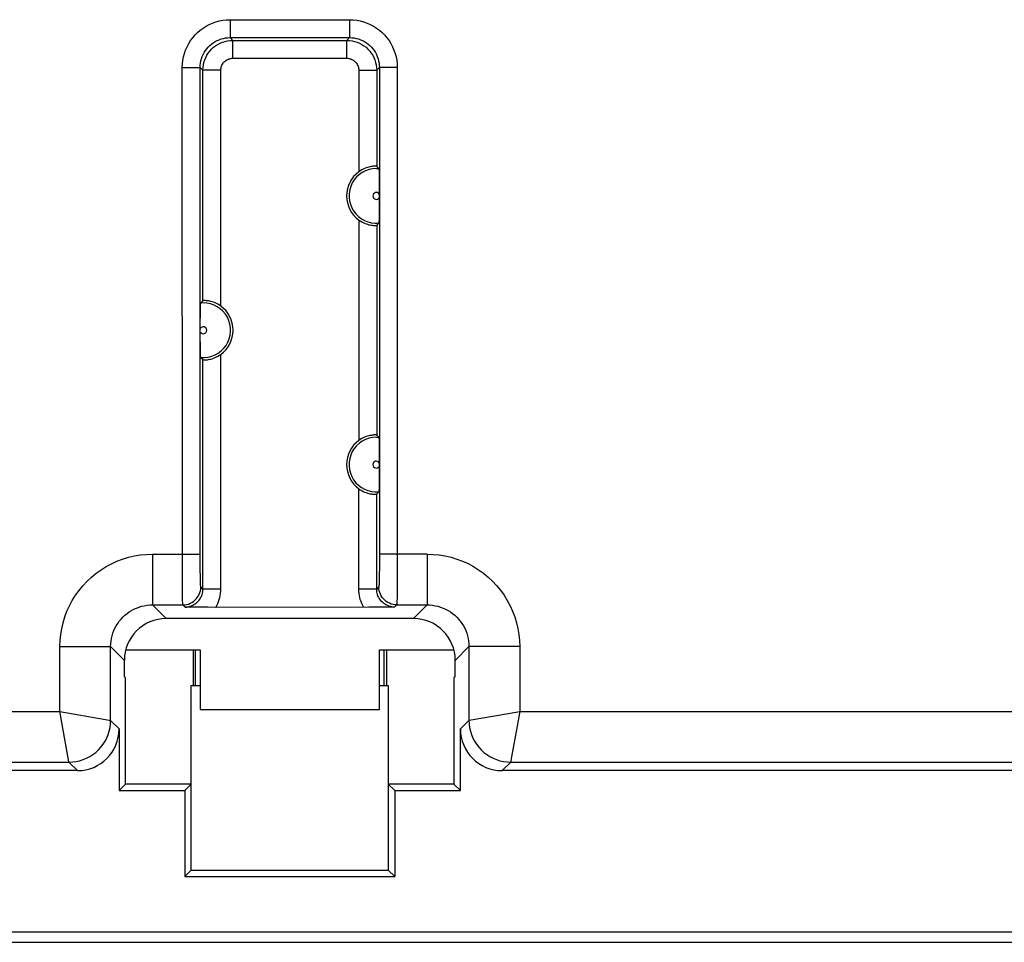
# Model space of a CAD drawing. Units: millimetres. Extents: x -36.8 to 30.5, y -24.5 to 24.5.
# Drawn here: x -7.7 to 8.8, y -22.4 to -6.9 of the extents above; entities that cross this region are included whole.
import ezdxf

# ---------------------------------------------------------------- set-up
doc = ezdxf.new("R2010")
doc.units = ezdxf.units.MM
doc.header["$LTSCALE"] = 23.1
doc.layers.get('0').update_dxf_attribs({"linetype": 'CONTINUOUS'})
for name, color, linetype in [('DRAFT', 7, 'CONTINUOUS'), ('IMPORT_IGES', 7, 'CONTINUOUS'), ('RACCORDO', 7, 'CONTINUOUS'), ('SMUSSO', 7, 'CONTINUOUS')]:
    doc.layers.add(name, color=color, linetype=linetype)

msp = doc.modelspace()

# ---------------------------------------------------------------- linework, layer by layer
at = {"color": 250, "linetype": 'CONTINUOUS'}
for p, q in [((-4.176, -6.949), (-2.174, -6.949)), ((-4.176, -6.949), (-4.176, -7.249)), ((-2.174, -6.949), (-2.174, -7.249)), ((-4.176, -7.249), (-2.174, -7.249)), ((-4.176, -7.249), (-4.13, -7.295)), ((-2.22, -7.295), (-2.174, -7.249)), ((-4.13, -7.295), (-2.22, -7.295)), ((-4.13, -7.595), (-4.13, -7.295)), ((-2.22, -7.595), (-2.22, -7.295)), ((-4.976, -7.749), (-4.676, -7.749)), ((-4.975, -16.086), (-4.976, -7.749)), ((-4.676, -7.749), (-4.63, -7.795)), ((-4.676, -15.899), (-4.676, -7.749)), ((-4.13, -7.595), (-2.22, -7.595)), ((-1.72, -7.795), (-1.674, -7.749)), ((-1.674, -7.749), (-1.675, -16.02)), ((-1.374, -7.749), (-1.674, -7.749)), ((-1.374, -7.749), (-1.375, -16.086)), ((-4.33, -7.795), (-4.63, -7.795)), ((-4.63, -11.655), (-4.63, -7.795)), ((-4.33, -11.746), (-4.33, -7.795)), ((-2.02, -7.795), (-1.72, -7.795)), ((-2.02, -7.795), (-2.02, -9.496)), ((-1.72, -7.795), (-1.72, -9.405)), ((-1.725, -9.442), (-1.683, -9.444)), ((-2.02, -10.304), (-2.02, -13.996)), ((-1.72, -10.395), (-1.72, -13.905)), ((-4.625, -11.692), (-4.667, -11.694)), ((-4.63, -16.485), (-4.63, -12.645)), ((-4.33, -16.485), (-4.33, -12.554)), ((-1.725, -13.942), (-1.683, -13.944)), ((-2.02, -16.485), (-2.02, -14.804)), ((-1.72, -16.485), (-1.72, -14.895)), ((-5.476, -15.899), (-4.676, -15.899)), ((-5.476, -15.899), (-5.476, -16.749)), ((-4.675, -16.059), (-4.676, -15.899)), ((-0.874, -15.899), (-1.674, -15.899)), ((-0.874, -15.899), (-0.874, -16.749)), ((-4.975, -16.264), (-4.975, -16.086)), ((-4.674, -16.171), (-4.675, -16.059)), ((-1.675, -16.135), (-1.676, -16.239)), ((-1.675, -16.02), (-1.675, -16.135)), ((-1.375, -16.086), (-1.375, -16.264)), ((-4.974, -16.424), (-4.975, -16.264)), ((-4.673, -16.27), (-4.674, -16.171)), ((-4.672, -16.326), (-4.673, -16.27)), ((-4.671, -16.373), (-4.672, -16.326)), ((-1.676, -16.239), (-1.677, -16.299)), ((-1.375, -16.264), (-1.376, -16.424)), ((-4.972, -16.559), (-4.974, -16.424)), ((-4.63, -16.485), (-4.666, -16.449)), ((-4.33, -16.485), (-4.63, -16.485)), ((-1.72, -16.485), (-2.02, -16.485)), ((-1.684, -16.449), (-1.72, -16.485)), ((-1.376, -16.424), (-1.378, -16.559)), ((-4.971, -16.631), (-4.972, -16.559)), ((-4.97, -16.686), (-4.971, -16.631)), ((-1.378, -16.559), (-1.379, -16.631)), ((-5.476, -16.749), (-4.966, -16.749)), ((-5.476, -16.749), (-5.246, -16.979)), ((-4.93, -16.785), (-4.966, -16.749)), ((-1.384, -16.749), (-1.42, -16.785)), ((-1.384, -16.749), (-0.874, -16.749)), ((-0.874, -16.749), (-1.104, -16.979)), ((-7.026, -17.449), (-6.176, -17.449)), ((-7.026, -18.533), (-7.026, -17.449)), ((-6.176, -17.449), (-5.946, -17.679)), ((-6.176, -18.683), (-6.176, -17.449)), ((-0.174, -17.449), (-0.404, -17.679)), ((0.676, -17.449), (-0.174, -17.449)), ((-0.174, -17.449), (-0.174, -18.683)), ((0.676, -17.449), (0.676, -18.533)), ((-35.522, -18.533), (-7.026, -18.533)), ((-7.027, -18.533), (-6.263, -18.668)), ((-6.993, -18.719), (-7.026, -18.532)), ((-0.171, -18.682), (0.254, -18.608)), ((0.254, -18.608), (0.677, -18.533)), ((0.676, -18.532), (0.632, -18.781)), ((0.676, -18.533), (16.514, -18.533)), ((-6.876, -19.38), (-6.993, -18.719)), ((-6.263, -18.668), (-6.199, -18.679)), ((-6.199, -18.679), (-6.179, -18.683)), ((-6.179, -18.683), (-6.176, -18.683)), ((-6.033, -18.826), (-6.176, -18.683)), ((-0.174, -18.683), (-0.317, -18.826)), ((-0.174, -18.683), (-0.171, -18.682)), ((0.632, -18.781), (0.541, -19.295)), ((0.541, -19.295), (0.53, -19.359)), ((-35.943, -19.383), (-6.876, -19.383)), ((-6.876, -19.383), (-6.876, -19.38)), ((-6.733, -19.525), (-6.876, -19.383)), ((0.526, -19.383), (0.383, -19.525)), ((0.53, -19.359), (0.526, -19.38)), ((0.526, -19.38), (0.526, -19.383)), ((0.526, -19.383), (16.219, -19.383))]:
    msp.add_line(p, q, dxfattribs=at)
at = {"color": 7, "linetype": 'CONTINUOUS'}
for p, q in [((-1.68, -9.497), (-1.679, -9.524)), ((-1.679, -9.524), (-1.678, -9.553)), ((-1.678, -9.553), (-1.678, -9.6)), ((-1.678, -9.6), (-1.677, -9.664)), ((-1.677, -9.664), (-1.676, -9.754)), ((-1.676, -9.754), (-1.676, -10.052)), ((-1.676, -10.052), (-1.677, -10.144)), ((-1.678, -10.201), (-1.679, -10.256)), ((-1.677, -10.144), (-1.678, -10.201)), ((-4.673, -11.906), (-4.672, -11.849)), ((-4.672, -11.849), (-4.671, -11.794)), ((-4.674, -11.998), (-4.673, -11.906)), ((-4.674, -12.296), (-4.674, -11.998)), ((-4.673, -12.386), (-4.674, -12.296)), ((-4.672, -12.45), (-4.673, -12.386)), ((-4.672, -12.497), (-4.672, -12.45)), ((-4.671, -12.526), (-4.672, -12.497)), ((-4.67, -12.553), (-4.671, -12.526)), ((-1.68, -13.997), (-1.679, -14.024)), ((-1.679, -14.024), (-1.678, -14.053)), ((-1.678, -14.053), (-1.678, -14.1)), ((-1.678, -14.1), (-1.677, -14.164)), ((-1.677, -14.164), (-1.676, -14.254)), ((-1.676, -14.254), (-1.676, -14.552)), ((-1.677, -14.644), (-1.678, -14.701)), ((-1.676, -14.552), (-1.677, -14.644)), ((-1.678, -14.701), (-1.679, -14.756)), ((-4.828, -16.787), (-4.93, -16.785)), ((-4.691, -16.789), (-4.828, -16.787)), ((-4.55, -16.79), (-4.691, -16.789)), ((-4.414, -16.791), (-4.55, -16.79)), ((-1.85, -16.79), (-4.414, -16.791)), ((-1.715, -16.79), (-1.85, -16.79)), ((-1.6, -16.788), (-1.715, -16.79)), ((-1.42, -16.785), (-1.6, -16.788)), ((-1.104, -16.979), (-5.246, -16.979)), ((-5.946, -17.956), (-5.946, -17.679)), ((-0.404, -17.956), (-0.404, -17.679)), ((-5.946, -17.956), (-5.925, -17.967)), ((-5.925, -19.75), (-5.925, -17.967)), ((-0.404, -17.956), (-0.425, -17.967)), ((-0.425, -17.967), (-0.425, -19.75)), ((-4.825, -18.1), (-4.675, -18.1)), ((-4.825, -21.192), (-4.825, -18.1)), ((-1.675, -18.1), (-1.525, -18.1)), ((-1.525, -18.1), (-1.525, -21.192)), ((-6.033, -18.826), (-6.033, -19.858)), ((-0.317, -19.858), (-0.317, -18.826)), ((-6.733, -19.525), (-18.1, -19.525)), ((11.75, -19.525), (0.383, -19.525)), ((-5.925, -19.75), (-6.033, -19.858)), ((-4.825, -19.75), (-5.925, -19.75)), ((-4.825, -19.75), (-4.933, -19.858)), ((-0.425, -19.75), (-1.525, -19.75)), ((-1.525, -19.75), (-1.417, -19.858)), ((-0.425, -19.75), (-0.317, -19.858)), ((-6.033, -19.858), (-4.933, -19.858)), ((-4.933, -19.858), (-4.933, -21.3)), ((-1.417, -19.858), (-0.317, -19.858)), ((-1.417, -19.858), (-1.417, -21.3)), ((-4.825, -21.192), (-4.933, -21.3)), ((-4.825, -21.192), (-1.525, -21.192)), ((-1.525, -21.192), (-1.417, -21.3)), ((-4.933, -21.3), (-1.417, -21.3)), ((-17, -22.225), (10.65, -22.225)), ((-17.175, -22.4), (10.825, -22.4))]:
    msp.add_line(p, q, dxfattribs=at)
at = {"color": 250, "linetype": 'CONTINUOUS'}
for points in [[(-4.976, -7.749), (-4.973, -7.689), (-4.967, -7.629), (-4.956, -7.571), (-4.94, -7.513), (-4.92, -7.457), (-4.896, -7.402), (-4.868, -7.349), (-4.837, -7.298), (-4.801, -7.251), (-4.762, -7.205), (-4.72, -7.163), (-4.675, -7.124), (-4.627, -7.089), (-4.576, -7.057), (-4.523, -7.029), (-4.469, -7.005), (-4.412, -6.985), (-4.354, -6.97), (-4.296, -6.958), (-4.236, -6.952), (-4.176, -6.949)], [(-2.174, -6.949), (-2.114, -6.952), (-2.054, -6.958), (-1.996, -6.97), (-1.938, -6.985), (-1.881, -7.005), (-1.827, -7.029), (-1.774, -7.057), (-1.723, -7.089), (-1.675, -7.124), (-1.63, -7.163), (-1.588, -7.205), (-1.549, -7.251), (-1.513, -7.298), (-1.482, -7.349), (-1.454, -7.402), (-1.43, -7.457), (-1.41, -7.513), (-1.394, -7.571), (-1.383, -7.629), (-1.377, -7.689), (-1.374, -7.749)], [(-4.676, -7.749), (-4.674, -7.712), (-4.67, -7.675), (-4.663, -7.638), (-4.653, -7.602), (-4.641, -7.566), (-4.626, -7.532), (-4.609, -7.499), (-4.589, -7.467), (-4.567, -7.437), (-4.542, -7.409), (-4.516, -7.383), (-4.488, -7.358), (-4.458, -7.336), (-4.426, -7.316), (-4.393, -7.299), (-4.359, -7.284), (-4.323, -7.272), (-4.287, -7.262), (-4.251, -7.255), (-4.213, -7.251), (-4.176, -7.249)], [(-2.174, -7.249), (-2.137, -7.251), (-2.099, -7.255), (-2.063, -7.262), (-2.027, -7.272), (-1.991, -7.284), (-1.957, -7.299), (-1.924, -7.316), (-1.892, -7.336), (-1.862, -7.358), (-1.834, -7.383), (-1.808, -7.409), (-1.783, -7.437), (-1.761, -7.467), (-1.741, -7.499), (-1.724, -7.532), (-1.709, -7.566), (-1.697, -7.602), (-1.687, -7.638), (-1.68, -7.675), (-1.676, -7.712), (-1.674, -7.749)], [(-4.63, -7.795), (-4.628, -7.751), (-4.623, -7.708), (-4.613, -7.665), (-4.6, -7.624), (-4.583, -7.584), (-4.563, -7.545), (-4.54, -7.508), (-4.513, -7.474), (-4.484, -7.441), (-4.452, -7.412), (-4.417, -7.385), (-4.38, -7.362), (-4.342, -7.342), (-4.301, -7.325), (-4.26, -7.312), (-4.217, -7.302), (-4.174, -7.297), (-4.13, -7.295)], [(-2.22, -7.295), (-2.176, -7.297), (-2.133, -7.302), (-2.09, -7.312), (-2.049, -7.325), (-2.008, -7.342), (-1.97, -7.362), (-1.933, -7.385), (-1.898, -7.412), (-1.866, -7.441), (-1.837, -7.474), (-1.81, -7.508), (-1.787, -7.545), (-1.767, -7.584), (-1.75, -7.624), (-1.737, -7.665), (-1.727, -7.708), (-1.722, -7.751), (-1.72, -7.795)], [(-4.33, -7.795), (-4.329, -7.777), (-4.327, -7.76), (-4.323, -7.743), (-4.318, -7.726), (-4.311, -7.71), (-4.303, -7.695), (-4.294, -7.68), (-4.283, -7.666), (-4.272, -7.653), (-4.259, -7.642), (-4.245, -7.631), (-4.23, -7.622), (-4.215, -7.614), (-4.199, -7.607), (-4.182, -7.602), (-4.165, -7.598), (-4.148, -7.596), (-4.13, -7.595)], [(-2.22, -7.595), (-2.202, -7.596), (-2.185, -7.598), (-2.168, -7.602), (-2.151, -7.607), (-2.135, -7.614), (-2.12, -7.622), (-2.105, -7.631), (-2.091, -7.642), (-2.078, -7.653), (-2.067, -7.666), (-2.056, -7.68), (-2.047, -7.695), (-2.039, -7.71), (-2.032, -7.726), (-2.027, -7.743), (-2.023, -7.76), (-2.021, -7.777), (-2.02, -7.795)], [(-7.026, -17.449), (-7.022, -17.347), (-7.012, -17.247), (-6.996, -17.148), (-6.973, -17.049), (-6.943, -16.951), (-6.908, -16.856), (-6.866, -16.764), (-6.818, -16.675), (-6.765, -16.589), (-6.706, -16.506), (-6.641, -16.428), (-6.572, -16.354), (-6.498, -16.285), (-6.42, -16.22), (-6.337, -16.161), (-6.251, -16.107), (-6.162, -16.06), (-6.07, -16.018), (-5.975, -15.982), (-5.877, -15.952), (-5.779, -15.929), (-5.679, -15.913), (-5.578, -15.903), (-5.476, -15.899)], [(-0.874, -15.899), (-0.772, -15.903), (-0.672, -15.913), (-0.573, -15.929), (-0.474, -15.952), (-0.376, -15.982), (-0.281, -16.017), (-0.189, -16.059), (-0.1, -16.107), (-0.014, -16.16), (0.069, -16.219), (0.147, -16.284), (0.221, -16.353), (0.29, -16.427), (0.355, -16.505), (0.414, -16.588), (0.468, -16.674), (0.515, -16.763), (0.557, -16.855), (0.593, -16.95), (0.623, -17.048), (0.646, -17.146), (0.662, -17.246), (0.672, -17.347), (0.676, -17.449)], [(-1.677, -16.299), (-1.678, -16.35), (-1.679, -16.373), (-1.68, -16.392), (-1.68, -16.409), (-1.681, -16.423), (-1.682, -16.434), (-1.682, -16.442), (-1.683, -16.447), (-1.684, -16.449)], [(-4.966, -16.749), (-4.935, -16.748), (-4.904, -16.743), (-4.874, -16.735), (-4.844, -16.723), (-4.816, -16.709), (-4.79, -16.692), (-4.766, -16.672), (-4.743, -16.65), (-4.724, -16.626), (-4.706, -16.599), (-4.692, -16.571), (-4.681, -16.542), (-4.673, -16.512), (-4.668, -16.481), (-4.666, -16.449)], [(-4.93, -16.785), (-4.908, -16.785), (-4.885, -16.782), (-4.863, -16.778), (-4.842, -16.772), (-4.82, -16.765), (-4.8, -16.756), (-4.78, -16.745), (-4.761, -16.733), (-4.743, -16.72), (-4.726, -16.705), (-4.71, -16.689), (-4.696, -16.673), (-4.682, -16.654), (-4.67, -16.636), (-4.66, -16.616), (-4.651, -16.595), (-4.643, -16.574), (-4.638, -16.552), (-4.633, -16.53), (-4.631, -16.508), (-4.63, -16.485)], [(-4.666, -16.449), (-4.667, -16.447), (-4.668, -16.442), (-4.668, -16.434), (-4.669, -16.423), (-4.67, -16.409), (-4.67, -16.392), (-4.671, -16.373)], [(-4.414, -16.791), (-4.396, -16.759), (-4.381, -16.727), (-4.368, -16.694), (-4.356, -16.661), (-4.347, -16.627), (-4.34, -16.592), (-4.335, -16.557), (-4.331, -16.522), (-4.33, -16.485)], [(-1.936, -16.791), (-1.954, -16.759), (-1.969, -16.727), (-1.982, -16.695), (-1.994, -16.661), (-2.003, -16.627), (-2.01, -16.592), (-2.015, -16.557), (-2.019, -16.521), (-2.02, -16.485)], [(-1.42, -16.785), (-1.442, -16.785), (-1.465, -16.782), (-1.487, -16.778), (-1.508, -16.772), (-1.53, -16.765), (-1.55, -16.756), (-1.57, -16.745), (-1.589, -16.733), (-1.607, -16.72), (-1.624, -16.705), (-1.64, -16.69), (-1.654, -16.673), (-1.668, -16.654), (-1.68, -16.636), (-1.69, -16.616), (-1.699, -16.595), (-1.707, -16.574), (-1.712, -16.552), (-1.716, -16.53), (-1.719, -16.508), (-1.72, -16.485)], [(-1.384, -16.749), (-1.415, -16.748), (-1.446, -16.743), (-1.476, -16.735), (-1.506, -16.723), (-1.534, -16.709), (-1.56, -16.692), (-1.584, -16.672), (-1.607, -16.65), (-1.626, -16.626), (-1.644, -16.599), (-1.658, -16.571), (-1.669, -16.542), (-1.677, -16.512), (-1.682, -16.481), (-1.684, -16.449)], [(-1.379, -16.631), (-1.38, -16.686), (-1.381, -16.708), (-1.382, -16.725), (-1.382, -16.738), (-1.383, -16.746), (-1.384, -16.749)], [(-6.176, -17.449), (-6.174, -17.404), (-6.17, -17.358), (-6.162, -17.313), (-6.152, -17.268), (-6.139, -17.224), (-6.123, -17.181), (-6.104, -17.14), (-6.082, -17.099), (-6.058, -17.06), (-6.031, -17.023), (-6.002, -16.988), (-5.971, -16.954), (-5.938, -16.923), (-5.902, -16.894), (-5.865, -16.867), (-5.826, -16.843), (-5.786, -16.821), (-5.744, -16.803), (-5.701, -16.786), (-5.657, -16.773), (-5.613, -16.763), (-5.567, -16.755), (-5.522, -16.751), (-5.476, -16.749)], [(-4.966, -16.749), (-4.967, -16.746), (-4.968, -16.738), (-4.968, -16.725), (-4.969, -16.708), (-4.97, -16.686)], [(-0.874, -16.749), (-0.829, -16.751), (-0.783, -16.755), (-0.738, -16.763), (-0.693, -16.773), (-0.649, -16.786), (-0.606, -16.802), (-0.565, -16.821), (-0.524, -16.843), (-0.485, -16.867), (-0.448, -16.894), (-0.413, -16.923), (-0.379, -16.954), (-0.348, -16.987), (-0.319, -17.023), (-0.292, -17.06), (-0.268, -17.099), (-0.246, -17.139), (-0.228, -17.181), (-0.211, -17.224), (-0.198, -17.268), (-0.188, -17.312), (-0.18, -17.358), (-0.176, -17.403), (-0.174, -17.449)], [(-6.876, -19.383), (-6.815, -19.38), (-6.754, -19.372), (-6.695, -19.359), (-6.636, -19.341), (-6.58, -19.317), (-6.526, -19.289), (-6.474, -19.256), (-6.426, -19.219), (-6.381, -19.178), (-6.34, -19.133), (-6.302, -19.084), (-6.27, -19.033), (-6.241, -18.979), (-6.218, -18.922), (-6.2, -18.864), (-6.186, -18.805), (-6.178, -18.744), (-6.176, -18.683)], [(-0.174, -18.683), (-0.172, -18.744), (-0.164, -18.805), (-0.15, -18.864), (-0.132, -18.922), (-0.109, -18.979), (-0.08, -19.033), (-0.048, -19.084), (-0.01, -19.133), (0.031, -19.178), (0.076, -19.219), (0.124, -19.256), (0.176, -19.289), (0.23, -19.317), (0.286, -19.341), (0.345, -19.359), (0.404, -19.372), (0.465, -19.38), (0.526, -19.383)]]:
    msp.add_lwpolyline(points, dxfattribs=at)
at = {"color": 7, "linetype": 'CONTINUOUS'}
for points in [[(-1.72, -9.405), (-1.722, -9.405), (-1.726, -9.404), (-1.732, -9.404), (-1.741, -9.404), (-1.752, -9.404), (-1.765, -9.404), (-1.78, -9.405), (-1.797, -9.407), (-1.814, -9.41), (-1.833, -9.413), (-1.854, -9.418), (-1.875, -9.424), (-1.898, -9.431), (-1.922, -9.441), (-1.946, -9.452), (-1.971, -9.465), (-1.995, -9.48), (-2.02, -9.496)], [(-1.72, -9.405), (-1.716, -9.409), (-1.712, -9.414)], [(-1.712, -9.414), (-1.703, -9.422), (-1.699, -9.426), (-1.695, -9.431), (-1.691, -9.435), (-1.687, -9.44), (-1.683, -9.444)], [(-1.683, -9.444), (-1.682, -9.446), (-1.682, -9.45), (-1.681, -9.456), (-1.681, -9.464), (-1.68, -9.474), (-1.68, -9.485), (-1.68, -9.497)], [(-2.02, -10.304), (-1.995, -10.32), (-1.971, -10.335), (-1.946, -10.348), (-1.922, -10.359), (-1.898, -10.369), (-1.875, -10.376), (-1.854, -10.382), (-1.833, -10.387), (-1.814, -10.39), (-1.797, -10.393), (-1.78, -10.395), (-1.765, -10.396), (-1.752, -10.396), (-1.741, -10.396), (-1.732, -10.396), (-1.726, -10.396), (-1.722, -10.395), (-1.72, -10.395)], [(-1.72, -10.395), (-1.716, -10.391), (-1.712, -10.386), (-1.703, -10.378)], [(-1.703, -10.378), (-1.699, -10.374), (-1.695, -10.369), (-1.691, -10.365), (-1.687, -10.36), (-1.683, -10.356)], [(-1.679, -10.256), (-1.679, -10.289), (-1.68, -10.304), (-1.68, -10.318), (-1.681, -10.331), (-1.681, -10.341), (-1.682, -10.348), (-1.682, -10.353), (-1.683, -10.356)], [(-4.671, -11.794), (-4.671, -11.761), (-4.67, -11.746), (-4.67, -11.732), (-4.669, -11.719), (-4.669, -11.709), (-4.668, -11.702), (-4.668, -11.697), (-4.667, -11.694)], [(-4.667, -11.694), (-4.663, -11.69), (-4.659, -11.685), (-4.655, -11.681), (-4.651, -11.676), (-4.647, -11.672)], [(-4.647, -11.672), (-4.638, -11.664), (-4.634, -11.659), (-4.63, -11.655)], [(-4.33, -11.746), (-4.355, -11.73), (-4.379, -11.715), (-4.404, -11.702), (-4.428, -11.691), (-4.452, -11.681), (-4.475, -11.674), (-4.496, -11.668), (-4.517, -11.663), (-4.536, -11.66), (-4.553, -11.657), (-4.57, -11.655), (-4.585, -11.654), (-4.598, -11.654), (-4.609, -11.654), (-4.618, -11.654), (-4.624, -11.654), (-4.628, -11.655), (-4.63, -11.655)], [(-4.667, -12.606), (-4.668, -12.604), (-4.668, -12.6), (-4.669, -12.594), (-4.669, -12.586), (-4.67, -12.576), (-4.67, -12.565), (-4.67, -12.553)], [(-4.667, -12.606), (-4.663, -12.61), (-4.659, -12.615), (-4.655, -12.619), (-4.651, -12.624), (-4.647, -12.628), (-4.638, -12.636)], [(-4.638, -12.636), (-4.634, -12.641), (-4.63, -12.645)], [(-4.63, -12.645), (-4.628, -12.645), (-4.624, -12.646), (-4.618, -12.646), (-4.609, -12.646), (-4.598, -12.646), (-4.585, -12.646), (-4.57, -12.645), (-4.553, -12.643), (-4.536, -12.64), (-4.517, -12.637), (-4.496, -12.632), (-4.475, -12.626), (-4.452, -12.619), (-4.428, -12.609), (-4.404, -12.598), (-4.379, -12.585), (-4.355, -12.57), (-4.33, -12.554)], [(-1.72, -13.905), (-1.722, -13.905), (-1.726, -13.904), (-1.732, -13.904), (-1.741, -13.904), (-1.752, -13.904), (-1.765, -13.904), (-1.78, -13.905), (-1.797, -13.907), (-1.814, -13.91), (-1.833, -13.913), (-1.854, -13.918), (-1.875, -13.924), (-1.898, -13.931), (-1.922, -13.941), (-1.946, -13.952), (-1.971, -13.965), (-1.995, -13.98), (-2.02, -13.996)], [(-1.72, -13.905), (-1.716, -13.909), (-1.712, -13.914)], [(-1.712, -13.914), (-1.703, -13.922), (-1.699, -13.926), (-1.695, -13.931), (-1.691, -13.935), (-1.687, -13.94), (-1.683, -13.944)], [(-1.683, -13.944), (-1.682, -13.946), (-1.682, -13.95), (-1.681, -13.956), (-1.681, -13.964), (-1.68, -13.974), (-1.68, -13.985), (-1.68, -13.997)], [(-2.02, -14.804), (-1.995, -14.821), (-1.971, -14.835), (-1.946, -14.848), (-1.922, -14.859), (-1.898, -14.869), (-1.875, -14.876), (-1.854, -14.882), (-1.833, -14.887), (-1.814, -14.891), (-1.796, -14.893), (-1.78, -14.895), (-1.765, -14.896), (-1.752, -14.896), (-1.741, -14.896), (-1.732, -14.896), (-1.726, -14.896), (-1.722, -14.895), (-1.72, -14.895)], [(-1.679, -14.756), (-1.679, -14.789), (-1.68, -14.804), (-1.68, -14.818), (-1.681, -14.831), (-1.681, -14.841), (-1.682, -14.848), (-1.682, -14.853), (-1.683, -14.856)], [(-1.72, -14.895), (-1.716, -14.891), (-1.712, -14.886), (-1.703, -14.878)], [(-1.703, -14.878), (-1.699, -14.874), (-1.695, -14.869), (-1.691, -14.865), (-1.687, -14.86), (-1.683, -14.856)]]:
    msp.add_lwpolyline(points, dxfattribs=at)
for centre, start, end in [((-1.725, -9.9), 126.1299, 233.8701), ((-4.625, -12.15), 306.1299, 53.8701), ((-1.725, -14.4), 126.1299, 233.8701)]:
    msp.add_arc(centre, 0.5, start, end, dxfattribs=at)
at = {"color": 250, "linetype": 'CONTINUOUS'}
for centre, radius, start, end in [((-1.725, -9.9), 0.458, 90.0289, 275.2635), ((-1.725, -9.9), 0.058, 32.6505, 327.3495), ((-4.625, -12.15), 0.458, 264.7365, 89.9711), ((-4.625, -12.15), 0.058, 212.6505, 147.3495), ((-1.725, -14.4), 0.458, 90.0289, 275.2635), ((-1.725, -14.4), 0.058, 32.6505, 327.3495)]:
    msp.add_arc(centre, radius, start, end, dxfattribs=at)
at = {"color": 7, "linetype": 'CONTINUOUS'}
for centre, major_axis, start_param, end_param in [((-5.246, -17.679), (-0.495, 0.495), 5.497939, 7.068431), ((-1.104, -17.679), (0.495, 0.495), 5.497939, 7.068431), ((-6.733, -18.825), (0.495, -0.495), -0.785246, 0.785246), ((0.383, -18.825), (0.495, 0.495), -3.926839, -2.356347)]:
    msp.add_ellipse(centre, major_axis=major_axis, ratio=0.999695, start_param=start_param, end_param=end_param, dxfattribs=at)
at = {"layer": 'DRAFT', "color": 7, "linetype": 'CONTINUOUS'}
for p, q in [((-4.792, -17.5), (-4.792, -18.1)), ((-1.558, -17.5), (-1.558, -18.1)), ((-5.946, -17.956), (-5.925, -17.967)), ((-5.925, -19.75), (-5.925, -17.967)), ((-0.404, -17.956), (-0.425, -17.967)), ((-0.425, -17.967), (-0.425, -19.75)), ((-4.825, -18.1), (-4.675, -18.1)), ((-4.825, -21.192), (-4.825, -18.1)), ((-1.675, -18.1), (-1.525, -18.1)), ((-1.525, -18.1), (-1.525, -21.192)), ((-5.925, -19.75), (-6.033, -19.858)), ((-4.825, -19.75), (-5.925, -19.75)), ((-4.825, -19.75), (-4.933, -19.858)), ((-0.425, -19.75), (-1.525, -19.75)), ((-1.525, -19.75), (-1.417, -19.858)), ((-0.425, -19.75), (-0.317, -19.858)), ((-6.033, -19.858), (-4.933, -19.858)), ((-4.933, -19.858), (-4.933, -21.3)), ((-1.417, -19.858), (-0.317, -19.858)), ((-1.417, -19.858), (-1.417, -21.3)), ((-4.825, -21.192), (-4.933, -21.3)), ((-4.825, -21.192), (-1.525, -21.192)), ((-1.525, -21.192), (-1.417, -21.3)), ((-4.933, -21.3), (-1.417, -21.3)), ((-17, -22.225), (10.65, -22.225)), ((-17.175, -22.4), (10.825, -22.4))]:
    msp.add_line(p, q, dxfattribs=at)
at = {"layer": 'IMPORT_IGES', "color": 7, "linetype": 'CONTINUOUS'}
for p, q in [((-5.923, -17.5), (-4.675, -17.5)), ((-4.675, -17.5), (-4.675, -18.5)), ((-1.675, -17.5), (-0.427, -17.5)), ((-1.675, -18.5), (-1.675, -17.5)), ((-4.675, -18.5), (-1.675, -18.5))]:
    msp.add_line(p, q, dxfattribs=at)
at = {"layer": 'RACCORDO', "color": 250, "linetype": 'CONTINUOUS'}
for p, q in [((-4.176, -6.949), (-2.174, -6.949)), ((-4.176, -6.949), (-4.176, -7.249)), ((-2.174, -6.949), (-2.174, -7.249)), ((-4.176, -7.249), (-2.174, -7.249)), ((-4.176, -7.249), (-4.13, -7.295)), ((-2.22, -7.295), (-2.174, -7.249)), ((-4.13, -7.295), (-2.22, -7.295)), ((-4.13, -7.595), (-4.13, -7.295)), ((-2.22, -7.595), (-2.22, -7.295)), ((-4.976, -7.749), (-4.676, -7.749)), ((-4.975, -16.086), (-4.976, -7.749)), ((-4.676, -7.749), (-4.63, -7.795)), ((-4.676, -15.899), (-4.676, -7.749)), ((-4.13, -7.595), (-2.22, -7.595)), ((-1.72, -7.795), (-1.674, -7.749)), ((-1.674, -7.749), (-1.675, -16.02)), ((-1.374, -7.749), (-1.674, -7.749)), ((-1.374, -7.749), (-1.375, -16.086)), ((-4.33, -7.795), (-4.63, -7.795)), ((-4.63, -11.655), (-4.63, -7.795)), ((-4.33, -11.746), (-4.33, -7.795)), ((-2.02, -7.795), (-1.72, -7.795)), ((-2.02, -7.795), (-2.02, -9.496)), ((-1.72, -7.795), (-1.72, -9.405)), ((-1.725, -9.442), (-1.683, -9.444)), ((-2.02, -10.304), (-2.02, -13.996)), ((-1.72, -10.395), (-1.72, -13.905)), ((-4.625, -11.692), (-4.667, -11.694)), ((-4.63, -16.485), (-4.63, -12.645)), ((-4.33, -16.485), (-4.33, -12.554)), ((-1.725, -13.942), (-1.683, -13.944)), ((-2.02, -16.485), (-2.02, -14.804)), ((-1.72, -16.485), (-1.72, -14.895)), ((-5.476, -15.899), (-4.676, -15.899)), ((-5.476, -15.899), (-5.476, -16.749)), ((-4.675, -16.059), (-4.676, -15.899)), ((-0.874, -15.899), (-1.674, -15.899)), ((-0.874, -15.899), (-0.874, -16.749)), ((-4.975, -16.264), (-4.975, -16.086)), ((-4.674, -16.171), (-4.675, -16.059)), ((-1.675, -16.135), (-1.676, -16.239)), ((-1.675, -16.02), (-1.675, -16.135)), ((-1.375, -16.086), (-1.375, -16.264)), ((-4.974, -16.424), (-4.975, -16.264)), ((-4.673, -16.27), (-4.674, -16.171)), ((-4.672, -16.326), (-4.673, -16.27)), ((-4.671, -16.373), (-4.672, -16.326)), ((-1.676, -16.239), (-1.677, -16.299)), ((-1.375, -16.264), (-1.376, -16.424)), ((-4.972, -16.559), (-4.974, -16.424)), ((-4.63, -16.485), (-4.666, -16.449)), ((-4.33, -16.485), (-4.63, -16.485)), ((-1.72, -16.485), (-2.02, -16.485)), ((-1.684, -16.449), (-1.72, -16.485)), ((-1.376, -16.424), (-1.378, -16.559)), ((-4.971, -16.631), (-4.972, -16.559)), ((-4.97, -16.686), (-4.971, -16.631)), ((-1.378, -16.559), (-1.379, -16.631)), ((-5.476, -16.749), (-4.966, -16.749)), ((-5.476, -16.749), (-5.246, -16.979)), ((-4.93, -16.785), (-4.966, -16.749)), ((-1.384, -16.749), (-1.42, -16.785)), ((-1.384, -16.749), (-0.874, -16.749)), ((-0.874, -16.749), (-1.104, -16.979)), ((-7.026, -17.449), (-6.176, -17.449)), ((-7.026, -18.533), (-7.026, -17.449)), ((-6.176, -17.449), (-5.946, -17.679)), ((-6.176, -18.683), (-6.176, -17.449)), ((-0.174, -17.449), (-0.404, -17.679)), ((0.676, -17.449), (-0.174, -17.449)), ((-0.174, -17.449), (-0.174, -18.683)), ((0.676, -17.449), (0.676, -18.533)), ((-35.522, -18.533), (-7.026, -18.533)), ((-7.027, -18.533), (-6.263, -18.668)), ((-6.993, -18.719), (-7.026, -18.532)), ((-0.171, -18.682), (0.254, -18.608)), ((0.254, -18.608), (0.677, -18.533)), ((0.676, -18.532), (0.632, -18.781)), ((0.676, -18.533), (16.514, -18.533)), ((-6.876, -19.38), (-6.993, -18.719)), ((-6.263, -18.668), (-6.199, -18.679)), ((-6.199, -18.679), (-6.179, -18.683)), ((-6.179, -18.683), (-6.176, -18.683)), ((-6.033, -18.826), (-6.176, -18.683)), ((-0.174, -18.683), (-0.317, -18.826)), ((-0.174, -18.683), (-0.171, -18.682)), ((0.632, -18.781), (0.541, -19.295)), ((0.541, -19.295), (0.53, -19.359)), ((-35.943, -19.383), (-6.876, -19.383)), ((-6.876, -19.383), (-6.876, -19.38)), ((-6.733, -19.525), (-6.876, -19.383)), ((0.526, -19.383), (0.383, -19.525)), ((0.53, -19.359), (0.526, -19.38)), ((0.526, -19.38), (0.526, -19.383)), ((0.526, -19.383), (16.219, -19.383))]:
    msp.add_line(p, q, dxfattribs=at)
at = {"layer": 'RACCORDO', "color": 7, "linetype": 'CONTINUOUS'}
for p, q in [((-1.68, -9.497), (-1.679, -9.524)), ((-1.679, -9.524), (-1.678, -9.553)), ((-1.678, -9.553), (-1.678, -9.6)), ((-1.678, -9.6), (-1.677, -9.664)), ((-1.677, -9.664), (-1.676, -9.754)), ((-1.676, -9.754), (-1.676, -10.052)), ((-1.676, -10.052), (-1.677, -10.144)), ((-1.678, -10.201), (-1.679, -10.256)), ((-1.677, -10.144), (-1.678, -10.201)), ((-4.673, -11.906), (-4.672, -11.849)), ((-4.672, -11.849), (-4.671, -11.794)), ((-4.674, -11.998), (-4.673, -11.906)), ((-4.674, -12.296), (-4.674, -11.998)), ((-4.673, -12.386), (-4.674, -12.296)), ((-4.672, -12.45), (-4.673, -12.386)), ((-4.672, -12.497), (-4.672, -12.45)), ((-4.671, -12.526), (-4.672, -12.497)), ((-4.67, -12.553), (-4.671, -12.526)), ((-1.68, -13.997), (-1.679, -14.024)), ((-1.679, -14.024), (-1.678, -14.053)), ((-1.678, -14.053), (-1.678, -14.1)), ((-1.678, -14.1), (-1.677, -14.164)), ((-1.677, -14.164), (-1.676, -14.254)), ((-1.676, -14.254), (-1.676, -14.552)), ((-1.677, -14.644), (-1.678, -14.701)), ((-1.676, -14.552), (-1.677, -14.644)), ((-1.678, -14.701), (-1.679, -14.756)), ((-4.828, -16.787), (-4.93, -16.785)), ((-4.691, -16.789), (-4.828, -16.787)), ((-4.55, -16.79), (-4.691, -16.789)), ((-4.414, -16.791), (-4.55, -16.79)), ((-1.85, -16.79), (-4.414, -16.791)), ((-1.715, -16.79), (-1.85, -16.79)), ((-1.6, -16.788), (-1.715, -16.79)), ((-1.42, -16.785), (-1.6, -16.788)), ((-1.104, -16.979), (-5.246, -16.979)), ((-5.946, -17.956), (-5.946, -17.679)), ((-0.404, -17.956), (-0.404, -17.679)), ((-6.033, -18.826), (-6.033, -19.858)), ((-0.317, -19.858), (-0.317, -18.826)), ((-6.733, -19.525), (-18.1, -19.525)), ((11.75, -19.525), (0.383, -19.525))]:
    msp.add_line(p, q, dxfattribs=at)
at = {"layer": 'RACCORDO', "color": 250, "linetype": 'CONTINUOUS'}
for points in [[(-4.976, -7.749), (-4.973, -7.689), (-4.967, -7.629), (-4.956, -7.571), (-4.94, -7.513), (-4.92, -7.457), (-4.896, -7.402), (-4.868, -7.349), (-4.837, -7.298), (-4.801, -7.251), (-4.762, -7.205), (-4.72, -7.163), (-4.675, -7.124), (-4.627, -7.089), (-4.576, -7.057), (-4.523, -7.029), (-4.469, -7.005), (-4.412, -6.985), (-4.354, -6.97), (-4.296, -6.958), (-4.236, -6.952), (-4.176, -6.949)], [(-2.174, -6.949), (-2.114, -6.952), (-2.054, -6.958), (-1.996, -6.97), (-1.938, -6.985), (-1.881, -7.005), (-1.827, -7.029), (-1.774, -7.057), (-1.723, -7.089), (-1.675, -7.124), (-1.63, -7.163), (-1.588, -7.205), (-1.549, -7.251), (-1.513, -7.298), (-1.482, -7.349), (-1.454, -7.402), (-1.43, -7.457), (-1.41, -7.513), (-1.394, -7.571), (-1.383, -7.629), (-1.377, -7.689), (-1.374, -7.749)], [(-4.676, -7.749), (-4.674, -7.712), (-4.67, -7.675), (-4.663, -7.638), (-4.653, -7.602), (-4.641, -7.566), (-4.626, -7.532), (-4.609, -7.499), (-4.589, -7.467), (-4.567, -7.437), (-4.542, -7.409), (-4.516, -7.383), (-4.488, -7.358), (-4.458, -7.336), (-4.426, -7.316), (-4.393, -7.299), (-4.359, -7.284), (-4.323, -7.272), (-4.287, -7.262), (-4.251, -7.255), (-4.213, -7.251), (-4.176, -7.249)], [(-2.174, -7.249), (-2.137, -7.251), (-2.099, -7.255), (-2.063, -7.262), (-2.027, -7.272), (-1.991, -7.284), (-1.957, -7.299), (-1.924, -7.316), (-1.892, -7.336), (-1.862, -7.358), (-1.834, -7.383), (-1.808, -7.409), (-1.783, -7.437), (-1.761, -7.467), (-1.741, -7.499), (-1.724, -7.532), (-1.709, -7.566), (-1.697, -7.602), (-1.687, -7.638), (-1.68, -7.675), (-1.676, -7.712), (-1.674, -7.749)], [(-4.63, -7.795), (-4.628, -7.751), (-4.623, -7.708), (-4.613, -7.665), (-4.6, -7.624), (-4.583, -7.584), (-4.563, -7.545), (-4.54, -7.508), (-4.513, -7.474), (-4.484, -7.441), (-4.452, -7.412), (-4.417, -7.385), (-4.38, -7.362), (-4.342, -7.342), (-4.301, -7.325), (-4.26, -7.312), (-4.217, -7.302), (-4.174, -7.297), (-4.13, -7.295)], [(-2.22, -7.295), (-2.176, -7.297), (-2.133, -7.302), (-2.09, -7.312), (-2.049, -7.325), (-2.008, -7.342), (-1.97, -7.362), (-1.933, -7.385), (-1.898, -7.412), (-1.866, -7.441), (-1.837, -7.474), (-1.81, -7.508), (-1.787, -7.545), (-1.767, -7.584), (-1.75, -7.624), (-1.737, -7.665), (-1.727, -7.708), (-1.722, -7.751), (-1.72, -7.795)], [(-4.33, -7.795), (-4.329, -7.777), (-4.327, -7.76), (-4.323, -7.743), (-4.318, -7.726), (-4.311, -7.71), (-4.303, -7.695), (-4.294, -7.68), (-4.283, -7.666), (-4.272, -7.653), (-4.259, -7.642), (-4.245, -7.631), (-4.23, -7.622), (-4.215, -7.614), (-4.199, -7.607), (-4.182, -7.602), (-4.165, -7.598), (-4.148, -7.596), (-4.13, -7.595)], [(-2.22, -7.595), (-2.202, -7.596), (-2.185, -7.598), (-2.168, -7.602), (-2.151, -7.607), (-2.135, -7.614), (-2.12, -7.622), (-2.105, -7.631), (-2.091, -7.642), (-2.078, -7.653), (-2.067, -7.666), (-2.056, -7.68), (-2.047, -7.695), (-2.039, -7.71), (-2.032, -7.726), (-2.027, -7.743), (-2.023, -7.76), (-2.021, -7.777), (-2.02, -7.795)], [(-7.026, -17.449), (-7.022, -17.347), (-7.012, -17.247), (-6.996, -17.148), (-6.973, -17.049), (-6.943, -16.951), (-6.908, -16.856), (-6.866, -16.764), (-6.818, -16.675), (-6.765, -16.589), (-6.706, -16.506), (-6.641, -16.428), (-6.572, -16.354), (-6.498, -16.285), (-6.42, -16.22), (-6.337, -16.161), (-6.251, -16.107), (-6.162, -16.06), (-6.07, -16.018), (-5.975, -15.982), (-5.877, -15.952), (-5.779, -15.929), (-5.679, -15.913), (-5.578, -15.903), (-5.476, -15.899)], [(-0.874, -15.899), (-0.772, -15.903), (-0.672, -15.913), (-0.573, -15.929), (-0.474, -15.952), (-0.376, -15.982), (-0.281, -16.017), (-0.189, -16.059), (-0.1, -16.107), (-0.014, -16.16), (0.069, -16.219), (0.147, -16.284), (0.221, -16.353), (0.29, -16.427), (0.355, -16.505), (0.414, -16.588), (0.468, -16.674), (0.515, -16.763), (0.557, -16.855), (0.593, -16.95), (0.623, -17.048), (0.646, -17.146), (0.662, -17.246), (0.672, -17.347), (0.676, -17.449)], [(-1.677, -16.299), (-1.678, -16.35), (-1.679, -16.373), (-1.68, -16.392), (-1.68, -16.409), (-1.681, -16.423), (-1.682, -16.434), (-1.682, -16.442), (-1.683, -16.447), (-1.684, -16.449)], [(-4.966, -16.749), (-4.935, -16.748), (-4.904, -16.743), (-4.874, -16.735), (-4.844, -16.723), (-4.816, -16.709), (-4.79, -16.692), (-4.766, -16.672), (-4.743, -16.65), (-4.724, -16.626), (-4.706, -16.599), (-4.692, -16.571), (-4.681, -16.542), (-4.673, -16.512), (-4.668, -16.481), (-4.666, -16.449)], [(-4.93, -16.785), (-4.908, -16.785), (-4.885, -16.782), (-4.863, -16.778), (-4.842, -16.772), (-4.82, -16.765), (-4.8, -16.756), (-4.78, -16.745), (-4.761, -16.733), (-4.743, -16.72), (-4.726, -16.705), (-4.71, -16.689), (-4.696, -16.673), (-4.682, -16.654), (-4.67, -16.636), (-4.66, -16.616), (-4.651, -16.595), (-4.643, -16.574), (-4.638, -16.552), (-4.633, -16.53), (-4.631, -16.508), (-4.63, -16.485)], [(-4.666, -16.449), (-4.667, -16.447), (-4.668, -16.442), (-4.668, -16.434), (-4.669, -16.423), (-4.67, -16.409), (-4.67, -16.392), (-4.671, -16.373)], [(-4.414, -16.791), (-4.396, -16.759), (-4.381, -16.727), (-4.368, -16.694), (-4.356, -16.661), (-4.347, -16.627), (-4.34, -16.592), (-4.335, -16.557), (-4.331, -16.522), (-4.33, -16.485)], [(-1.936, -16.791), (-1.954, -16.759), (-1.969, -16.727), (-1.982, -16.695), (-1.994, -16.661), (-2.003, -16.627), (-2.01, -16.592), (-2.015, -16.557), (-2.019, -16.521), (-2.02, -16.485)], [(-1.42, -16.785), (-1.442, -16.785), (-1.465, -16.782), (-1.487, -16.778), (-1.508, -16.772), (-1.53, -16.765), (-1.55, -16.756), (-1.57, -16.745), (-1.589, -16.733), (-1.607, -16.72), (-1.624, -16.705), (-1.64, -16.69), (-1.654, -16.673), (-1.668, -16.654), (-1.68, -16.636), (-1.69, -16.616), (-1.699, -16.595), (-1.707, -16.574), (-1.712, -16.552), (-1.716, -16.53), (-1.719, -16.508), (-1.72, -16.485)], [(-1.384, -16.749), (-1.415, -16.748), (-1.446, -16.743), (-1.476, -16.735), (-1.506, -16.723), (-1.534, -16.709), (-1.56, -16.692), (-1.584, -16.672), (-1.607, -16.65), (-1.626, -16.626), (-1.644, -16.599), (-1.658, -16.571), (-1.669, -16.542), (-1.677, -16.512), (-1.682, -16.481), (-1.684, -16.449)], [(-1.379, -16.631), (-1.38, -16.686), (-1.381, -16.708), (-1.382, -16.725), (-1.382, -16.738), (-1.383, -16.746), (-1.384, -16.749)], [(-6.176, -17.449), (-6.174, -17.404), (-6.17, -17.358), (-6.162, -17.313), (-6.152, -17.268), (-6.139, -17.224), (-6.123, -17.181), (-6.104, -17.14), (-6.082, -17.099), (-6.058, -17.06), (-6.031, -17.023), (-6.002, -16.988), (-5.971, -16.954), (-5.938, -16.923), (-5.902, -16.894), (-5.865, -16.867), (-5.826, -16.843), (-5.786, -16.821), (-5.744, -16.803), (-5.701, -16.786), (-5.657, -16.773), (-5.613, -16.763), (-5.567, -16.755), (-5.522, -16.751), (-5.476, -16.749)], [(-4.966, -16.749), (-4.967, -16.746), (-4.968, -16.738), (-4.968, -16.725), (-4.969, -16.708), (-4.97, -16.686)], [(-0.874, -16.749), (-0.829, -16.751), (-0.783, -16.755), (-0.738, -16.763), (-0.693, -16.773), (-0.649, -16.786), (-0.606, -16.802), (-0.565, -16.821), (-0.524, -16.843), (-0.485, -16.867), (-0.448, -16.894), (-0.413, -16.923), (-0.379, -16.954), (-0.348, -16.987), (-0.319, -17.023), (-0.292, -17.06), (-0.268, -17.099), (-0.246, -17.139), (-0.228, -17.181), (-0.211, -17.224), (-0.198, -17.268), (-0.188, -17.312), (-0.18, -17.358), (-0.176, -17.403), (-0.174, -17.449)], [(-6.876, -19.383), (-6.815, -19.38), (-6.754, -19.372), (-6.695, -19.359), (-6.636, -19.341), (-6.58, -19.317), (-6.526, -19.289), (-6.474, -19.256), (-6.426, -19.219), (-6.381, -19.178), (-6.34, -19.133), (-6.302, -19.084), (-6.27, -19.033), (-6.241, -18.979), (-6.218, -18.922), (-6.2, -18.864), (-6.186, -18.805), (-6.178, -18.744), (-6.176, -18.683)], [(-0.174, -18.683), (-0.172, -18.744), (-0.164, -18.805), (-0.15, -18.864), (-0.132, -18.922), (-0.109, -18.979), (-0.08, -19.033), (-0.048, -19.084), (-0.01, -19.133), (0.031, -19.178), (0.076, -19.219), (0.124, -19.256), (0.176, -19.289), (0.23, -19.317), (0.286, -19.341), (0.345, -19.359), (0.404, -19.372), (0.465, -19.38), (0.526, -19.383)]]:
    msp.add_lwpolyline(points, dxfattribs=at)
at = {"layer": 'RACCORDO', "color": 7, "linetype": 'CONTINUOUS'}
for points in [[(-1.72, -9.405), (-1.722, -9.405), (-1.726, -9.404), (-1.732, -9.404), (-1.741, -9.404), (-1.752, -9.404), (-1.765, -9.404), (-1.78, -9.405), (-1.797, -9.407), (-1.814, -9.41), (-1.833, -9.413), (-1.854, -9.418), (-1.875, -9.424), (-1.898, -9.431), (-1.922, -9.441), (-1.946, -9.452), (-1.971, -9.465), (-1.995, -9.48), (-2.02, -9.496)], [(-1.72, -9.405), (-1.716, -9.409), (-1.712, -9.414)], [(-1.712, -9.414), (-1.703, -9.422), (-1.699, -9.426), (-1.695, -9.431), (-1.691, -9.435), (-1.687, -9.44), (-1.683, -9.444)], [(-1.683, -9.444), (-1.682, -9.446), (-1.682, -9.45), (-1.681, -9.456), (-1.681, -9.464), (-1.68, -9.474), (-1.68, -9.485), (-1.68, -9.497)], [(-2.02, -10.304), (-1.995, -10.32), (-1.971, -10.335), (-1.946, -10.348), (-1.922, -10.359), (-1.898, -10.369), (-1.875, -10.376), (-1.854, -10.382), (-1.833, -10.387), (-1.814, -10.39), (-1.797, -10.393), (-1.78, -10.395), (-1.765, -10.396), (-1.752, -10.396), (-1.741, -10.396), (-1.732, -10.396), (-1.726, -10.396), (-1.722, -10.395), (-1.72, -10.395)], [(-1.72, -10.395), (-1.716, -10.391), (-1.712, -10.386), (-1.703, -10.378)], [(-1.703, -10.378), (-1.699, -10.374), (-1.695, -10.369), (-1.691, -10.365), (-1.687, -10.36), (-1.683, -10.356)], [(-1.679, -10.256), (-1.679, -10.289), (-1.68, -10.304), (-1.68, -10.318), (-1.681, -10.331), (-1.681, -10.341), (-1.682, -10.348), (-1.682, -10.353), (-1.683, -10.356)], [(-4.671, -11.794), (-4.671, -11.761), (-4.67, -11.746), (-4.67, -11.732), (-4.669, -11.719), (-4.669, -11.709), (-4.668, -11.702), (-4.668, -11.697), (-4.667, -11.694)], [(-4.667, -11.694), (-4.663, -11.69), (-4.659, -11.685), (-4.655, -11.681), (-4.651, -11.676), (-4.647, -11.672)], [(-4.647, -11.672), (-4.638, -11.664), (-4.634, -11.659), (-4.63, -11.655)], [(-4.33, -11.746), (-4.355, -11.73), (-4.379, -11.715), (-4.404, -11.702), (-4.428, -11.691), (-4.452, -11.681), (-4.475, -11.674), (-4.496, -11.668), (-4.517, -11.663), (-4.536, -11.66), (-4.553, -11.657), (-4.57, -11.655), (-4.585, -11.654), (-4.598, -11.654), (-4.609, -11.654), (-4.618, -11.654), (-4.624, -11.654), (-4.628, -11.655), (-4.63, -11.655)], [(-4.667, -12.606), (-4.668, -12.604), (-4.668, -12.6), (-4.669, -12.594), (-4.669, -12.586), (-4.67, -12.576), (-4.67, -12.565), (-4.67, -12.553)], [(-4.667, -12.606), (-4.663, -12.61), (-4.659, -12.615), (-4.655, -12.619), (-4.651, -12.624), (-4.647, -12.628), (-4.638, -12.636)], [(-4.638, -12.636), (-4.634, -12.641), (-4.63, -12.645)], [(-4.63, -12.645), (-4.628, -12.645), (-4.624, -12.646), (-4.618, -12.646), (-4.609, -12.646), (-4.598, -12.646), (-4.585, -12.646), (-4.57, -12.645), (-4.553, -12.643), (-4.536, -12.64), (-4.517, -12.637), (-4.496, -12.632), (-4.475, -12.626), (-4.452, -12.619), (-4.428, -12.609), (-4.404, -12.598), (-4.379, -12.585), (-4.355, -12.57), (-4.33, -12.554)], [(-1.72, -13.905), (-1.722, -13.905), (-1.726, -13.904), (-1.732, -13.904), (-1.741, -13.904), (-1.752, -13.904), (-1.765, -13.904), (-1.78, -13.905), (-1.797, -13.907), (-1.814, -13.91), (-1.833, -13.913), (-1.854, -13.918), (-1.875, -13.924), (-1.898, -13.931), (-1.922, -13.941), (-1.946, -13.952), (-1.971, -13.965), (-1.995, -13.98), (-2.02, -13.996)], [(-1.72, -13.905), (-1.716, -13.909), (-1.712, -13.914)], [(-1.712, -13.914), (-1.703, -13.922), (-1.699, -13.926), (-1.695, -13.931), (-1.691, -13.935), (-1.687, -13.94), (-1.683, -13.944)], [(-1.683, -13.944), (-1.682, -13.946), (-1.682, -13.95), (-1.681, -13.956), (-1.681, -13.964), (-1.68, -13.974), (-1.68, -13.985), (-1.68, -13.997)], [(-2.02, -14.804), (-1.995, -14.821), (-1.971, -14.835), (-1.946, -14.848), (-1.922, -14.859), (-1.898, -14.869), (-1.875, -14.876), (-1.854, -14.882), (-1.833, -14.887), (-1.814, -14.891), (-1.796, -14.893), (-1.78, -14.895), (-1.765, -14.896), (-1.752, -14.896), (-1.741, -14.896), (-1.732, -14.896), (-1.726, -14.896), (-1.722, -14.895), (-1.72, -14.895)], [(-1.679, -14.756), (-1.679, -14.789), (-1.68, -14.804), (-1.68, -14.818), (-1.681, -14.831), (-1.681, -14.841), (-1.682, -14.848), (-1.682, -14.853), (-1.683, -14.856)], [(-1.72, -14.895), (-1.716, -14.891), (-1.712, -14.886), (-1.703, -14.878)], [(-1.703, -14.878), (-1.699, -14.874), (-1.695, -14.869), (-1.691, -14.865), (-1.687, -14.86), (-1.683, -14.856)]]:
    msp.add_lwpolyline(points, dxfattribs=at)
for centre, start, end in [((-1.725, -9.9), 126.1299, 233.8701), ((-4.625, -12.15), 306.1299, 53.8701), ((-1.725, -14.4), 126.1299, 233.8701)]:
    msp.add_arc(centre, 0.5, start, end, dxfattribs=at)
at = {"layer": 'RACCORDO', "color": 250, "linetype": 'CONTINUOUS'}
for centre, radius, start, end in [((-1.725, -9.9), 0.458, 90.0289, 275.2635), ((-1.725, -9.9), 0.058, 32.6505, 327.3495), ((-4.625, -12.15), 0.458, 264.7365, 89.9711), ((-4.625, -12.15), 0.058, 212.6505, 147.3495), ((-1.725, -14.4), 0.458, 90.0289, 275.2635), ((-1.725, -14.4), 0.058, 32.6505, 327.3495)]:
    msp.add_arc(centre, radius, start, end, dxfattribs=at)
at = {"layer": 'RACCORDO', "color": 7, "linetype": 'CONTINUOUS'}
for centre, major_axis, start_param, end_param in [((-5.246, -17.679), (-0.495, 0.495), 5.497939, 7.068431), ((-1.104, -17.679), (0.495, 0.495), 5.497939, 7.068431), ((-6.733, -18.825), (0.495, -0.495), -0.785246, 0.785246), ((0.383, -18.825), (0.495, 0.495), -3.926839, -2.356347)]:
    msp.add_ellipse(centre, major_axis=major_axis, ratio=0.999695, start_param=start_param, end_param=end_param, dxfattribs=at)
at = {"layer": 'SMUSSO', "color": 7, "linetype": 'CONTINUOUS'}
for p, q in [((-4.758, -17.5), (-4.758, -18.1)), ((-1.592, -18.1), (-1.592, -17.5))]:
    msp.add_line(p, q, dxfattribs=at)

doc.saveas('drawing.dxf')
